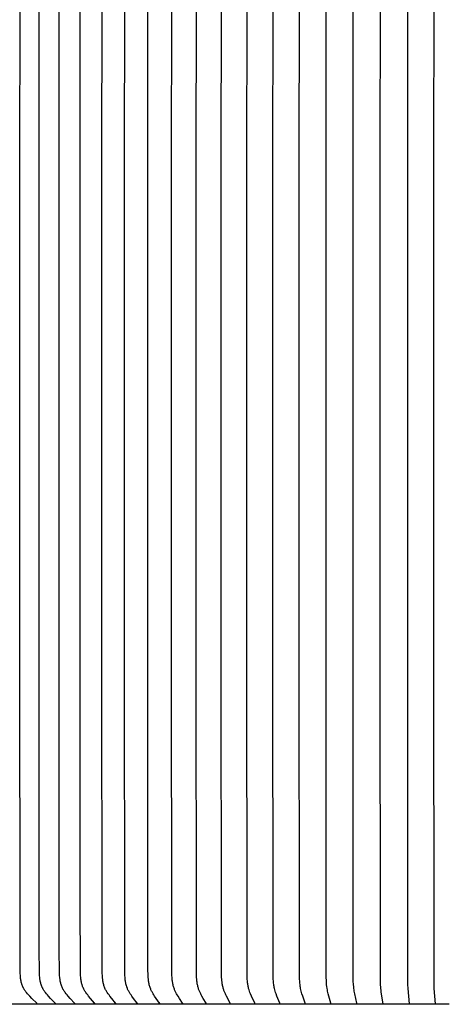
# Model space of a CAD drawing. Units: inches. Extents: x 122.4 to 154.1, y 22 to 52.8.
# Drawn here: x 144.1 to 145.6, y 29.8 to 33.3 of the extents above; entities that cross this region are included whole.
import ezdxf

# ---------------------------------------------------------------- set-up
doc = ezdxf.new("R2010")
doc.units = ezdxf.units.IN
doc.header["$MEASUREMENT"] = 0
doc.layers.add('AV-PVC', color=250, linetype='Continuous')

msp = doc.modelspace()

# ---------------------------------------------------------------- linework, layer by layer
at = {"layer": 'AV-PVC', "color": 1}
for points in [[(145.3829, 29.8424), (145.3768, 29.8838), (145.3759, 29.8907), (145.3752, 29.8976), (145.3747, 29.9033), (145.3744, 29.909), (145.3739, 29.9204), (145.3731, 31.1846), (145.3731, 31.8416), (145.3731, 32.4986), (145.3739, 33.7628), (145.3744, 33.7742), (145.3747, 33.7799), (145.3752, 33.7856), (145.3759, 33.7925), (145.3768, 33.7995), (145.3829, 33.8409)], [(145.4764, 29.8424), (145.4717, 29.8976), (145.4711, 29.9107), (145.4705, 31.1846), (145.4705, 31.8416), (145.4705, 32.4986), (145.4711, 33.7725), (145.4717, 33.7856), (145.4764, 33.8409)], [(145.5698, 29.8424), (145.5652, 29.8976), (145.5646, 29.9107), (145.5639, 31.1846), (145.5639, 31.8416), (145.5639, 32.4986), (145.5646, 33.7725), (145.5652, 33.7856), (145.5698, 33.8409)], [(145.1978, 29.8424), (145.1978, 29.8425), (145.1978, 29.8426), (145.1978, 29.8427), (145.1978, 29.8428), (145.1978, 29.8429), (145.1978, 29.843), (145.1978, 29.8431), (145.1978, 29.8432), (145.1978, 29.8433), (145.1977, 29.8434), (145.1977, 29.8436), (145.1977, 29.8438), (145.1977, 29.844), (145.1976, 29.8442), (145.1976, 29.8444), (145.1975, 29.8448), (145.1902, 29.8701), (145.1881, 29.8784), (145.1869, 29.8832), (145.1859, 29.888), (145.1849, 29.8928), (145.1841, 29.8976), (145.1832, 29.9041), (145.1824, 29.9106), (145.1819, 29.9171), (145.1814, 29.9237), (145.1809, 29.9368), (145.1802, 31.1846), (145.1802, 31.8416), (145.1802, 32.4986), (145.1809, 33.7465)], [(144.1525, 29.8424), (144.1525, 29.8424), (144.1525, 29.8425), (144.1525, 29.8426), (144.1525, 29.8426), (144.1525, 29.8427), (144.1525, 29.8427), (144.1525, 29.8428), (144.1525, 29.8429), (144.1525, 29.8429), (144.1525, 29.843), (144.1525, 29.843), (144.1525, 29.8431), (144.1525, 29.8432), (144.1525, 29.8432), (144.1525, 29.8433), (144.1524, 29.8433), (144.1524, 29.8434), (144.1524, 29.8434), (144.1524, 29.8435), (144.1524, 29.8435), (144.1524, 29.8436), (144.1523, 29.8436), (144.1523, 29.8437), (144.1523, 29.8438), (144.1523, 29.8438), (144.1522, 29.8439), (144.1522, 29.8439), (144.1522, 29.844), (144.1521, 29.844), (144.1521, 29.8441), (144.152, 29.8442), (144.152, 29.8443), (144.1519, 29.8444), (144.1518, 29.8445), (144.1518, 29.8446), (144.1517, 29.8447), (144.1515, 29.8448), (144.1514, 29.845), (144.1344, 29.8616), (144.1264, 29.8698), (144.1225, 29.874), (144.1187, 29.8784), (144.1149, 29.883), (144.113, 29.8853), (144.1112, 29.8877), (144.1095, 29.8901), (144.1078, 29.8926), (144.107, 29.8938), (144.1062, 29.8951), (144.1055, 29.8964), (144.1047, 29.8977), (144.104, 29.8992), (144.1032, 29.9006), (144.1025, 29.9022), (144.1018, 29.9037), (144.1011, 29.9052), (144.1005, 29.9068), (144.0999, 29.9083), (144.0994, 29.9099), (144.0988, 29.9115), (144.0983, 29.9131), (144.0974, 29.9163), (144.0966, 29.9196), (144.0958, 29.9229), (144.0952, 29.9262), (144.0947, 29.9296), (144.0942, 29.933), (144.0938, 29.9363), (144.0935, 29.9397), (144.0932, 29.9431), (144.0928, 29.9499), (144.0925, 29.9652), (144.0914, 31.1846), (144.0914, 31.8416), (144.0914, 32.4986), (144.0925, 33.718)], [(144.4327, 29.8424), (144.4327, 29.8424), (144.4327, 29.8425), (144.4327, 29.8425), (144.4327, 29.8426), (144.4327, 29.8427), (144.4327, 29.8427), (144.4327, 29.8428), (144.4327, 29.8428), (144.4327, 29.8429), (144.4327, 29.843), (144.4327, 29.843), (144.4327, 29.8431), (144.4327, 29.8431), (144.4327, 29.8432), (144.4327, 29.8432), (144.4327, 29.8433), (144.4327, 29.8433), (144.4327, 29.8434), (144.4326, 29.8434), (144.4326, 29.8435), (144.4326, 29.8436), (144.4326, 29.8436), (144.4326, 29.8437), (144.4326, 29.8437), (144.4325, 29.8438), (144.4325, 29.8439), (144.4324, 29.844), (144.4324, 29.8441), (144.4323, 29.8442), (144.4323, 29.8443), (144.4322, 29.8444), (144.4322, 29.8445), (144.4321, 29.8446), (144.4321, 29.8446), (144.4319, 29.8448), (144.4318, 29.845), (144.418, 29.8617), (144.4116, 29.8699), (144.4084, 29.8741), (144.4054, 29.8784), (144.4022, 29.883), (144.4007, 29.8854), (144.3993, 29.8878), (144.3979, 29.8902), (144.3965, 29.8927), (144.3953, 29.8951), (144.3941, 29.8977), (144.3934, 29.8992), (144.3928, 29.9007), (144.3922, 29.9023), (144.3916, 29.9038), (144.3911, 29.9054), (144.3906, 29.907), (144.3896, 29.9102), (144.3888, 29.9134), (144.388, 29.9166), (144.3874, 29.9199), (144.3868, 29.9232), (144.3863, 29.9265), (144.3859, 29.9298), (144.3855, 29.9331), (144.3852, 29.9365), (144.3848, 29.9432), (144.3845, 29.9499), (144.3833, 31.1846), (144.3833, 31.8416), (144.3833, 32.4986), (144.3845, 33.7333)], [(144.5097, 29.8424), (144.5097, 29.8424), (144.5097, 29.8425), (144.5097, 29.8425), (144.5097, 29.8426), (144.5097, 29.8427), (144.5097, 29.8427), (144.5097, 29.8428), (144.5097, 29.8428), (144.5097, 29.8429), (144.5097, 29.8429), (144.5097, 29.843), (144.5097, 29.8431), (144.5097, 29.8431), (144.5097, 29.8432), (144.5097, 29.8432), (144.5097, 29.8433), (144.5096, 29.8433), (144.5096, 29.8434), (144.5096, 29.8434), (144.5096, 29.8435), (144.5096, 29.8435), (144.5096, 29.8436), (144.5095, 29.8437), (144.5095, 29.8438), (144.5095, 29.8439), (144.5094, 29.844), (144.5094, 29.8441), (144.5093, 29.8442), (144.5093, 29.8443), (144.5092, 29.8444), (144.5092, 29.8445), (144.5091, 29.8445), (144.5091, 29.8446), (144.5089, 29.8448), (144.5088, 29.845), (144.4959, 29.8617), (144.4899, 29.8699), (144.4869, 29.8741), (144.4841, 29.8784), (144.4812, 29.883), (144.4798, 29.8854), (144.4784, 29.8878), (144.4771, 29.8902), (144.4758, 29.8927), (144.4747, 29.8952), (144.4736, 29.8977), (144.473, 29.8992), (144.4724, 29.9007), (144.4718, 29.9023), (144.4713, 29.9039), (144.4703, 29.907), (144.4694, 29.9102), (144.4686, 29.9134), (144.4679, 29.9167), (144.4673, 29.9199), (144.4667, 29.9232), (144.4663, 29.9265), (144.4659, 29.9299), (144.4653, 29.9365), (144.4649, 29.9432), (144.4646, 29.9499), (144.4634, 31.1846), (144.4634, 31.8416), (144.4634, 32.4986), (144.4646, 33.7333)], [(144.5891, 29.8425), (144.5891, 29.8425), (144.5891, 29.8426), (144.5891, 29.8426), (144.5891, 29.8427), (144.5891, 29.8427), (144.5891, 29.8428), (144.5891, 29.8429), (144.5891, 29.8429), (144.5891, 29.843), (144.5891, 29.843), (144.5891, 29.8431), (144.5891, 29.8431), (144.5891, 29.8432), (144.5891, 29.8432), (144.589, 29.8433), (144.589, 29.8433), (144.589, 29.8434), (144.589, 29.8435), (144.589, 29.8436), (144.5889, 29.8437), (144.5889, 29.8438), (144.5889, 29.8439), (144.5888, 29.844), (144.5888, 29.8441), (144.5887, 29.8442), (144.5887, 29.8443), (144.5886, 29.8444), (144.5886, 29.8445), (144.5885, 29.8447), (144.5884, 29.8448), (144.5883, 29.845), (144.5763, 29.8617), (144.5707, 29.8699), (144.568, 29.8741), (144.5653, 29.8784), (144.5626, 29.883), (144.5613, 29.8854), (144.56, 29.8878), (144.5588, 29.8902), (144.5577, 29.8927), (144.5566, 29.8952), (144.5556, 29.8977), (144.555, 29.8992), (144.5544, 29.9008), (144.5534, 29.9039), (144.5525, 29.9071), (144.5516, 29.9103), (144.5509, 29.9135), (144.5502, 29.9167), (144.5497, 29.92), (144.5492, 29.9233), (144.5488, 29.9266), (144.5484, 29.9299), (144.5478, 29.9366), (144.5475, 29.9432), (144.547, 29.9652), (144.5461, 31.1846), (144.5461, 31.8416), (144.5461, 32.4986), (144.547, 33.718)], [(144.6707, 29.8424), (144.6707, 29.8424), (144.6707, 29.8425), (144.6707, 29.8425), (144.6708, 29.8426), (144.6708, 29.8426), (144.6708, 29.8427), (144.6708, 29.8428), (144.6708, 29.8428), (144.6708, 29.8429), (144.6708, 29.8429), (144.6707, 29.843), (144.6707, 29.843), (144.6707, 29.8431), (144.6707, 29.8431), (144.6707, 29.8432), (144.6707, 29.8434), (144.6707, 29.8435), (144.6707, 29.8436), (144.6706, 29.8437), (144.6706, 29.8438), (144.6706, 29.8439), (144.6705, 29.844), (144.6705, 29.8441), (144.6704, 29.8442), (144.6704, 29.8442), (144.6704, 29.8443), (144.6703, 29.8444), (144.6702, 29.8446), (144.6701, 29.8448), (144.67, 29.845), (144.6589, 29.8617), (144.6538, 29.87), (144.6513, 29.8741), (144.6489, 29.8784), (144.6463, 29.8831), (144.6451, 29.8854), (144.644, 29.8878), (144.6429, 29.8903), (144.6418, 29.8927), (144.6408, 29.8952), (144.6399, 29.8977), (144.6388, 29.9008), (144.6379, 29.9039), (144.637, 29.9071), (144.6362, 29.9103), (144.6356, 29.9136), (144.635, 29.9168), (144.6344, 29.9201), (144.634, 29.9234), (144.6336, 29.9267), (144.6333, 29.93), (144.6328, 29.9366), (144.6324, 29.9432), (144.632, 29.9652), (144.6312, 31.1846), (144.6312, 31.8416), (144.6312, 32.4986), (144.632, 33.718)], [(144.7545, 29.8424), (144.7545, 29.8424), (144.7545, 29.8425), (144.7545, 29.8425), (144.7545, 29.8426), (144.7545, 29.8426), (144.7545, 29.8427), (144.7545, 29.8428), (144.7545, 29.8428), (144.7545, 29.8429), (144.7545, 29.843), (144.7545, 29.8431), (144.7545, 29.8432), (144.7544, 29.8433), (144.7544, 29.8434), (144.7544, 29.8435), (144.7544, 29.8436), (144.7543, 29.8437), (144.7543, 29.8438), (144.7543, 29.8439), (144.7542, 29.844), (144.7542, 29.8441), (144.7542, 29.8442), (144.7541, 29.8443), (144.7541, 29.8444), (144.754, 29.8446), (144.7539, 29.8448), (144.7537, 29.8452), (144.7437, 29.8618), (144.739, 29.87), (144.7367, 29.8741), (144.7345, 29.8784), (144.7322, 29.8831), (144.7301, 29.8879), (144.7291, 29.8903), (144.7281, 29.8927), (144.7272, 29.8952), (144.7264, 29.8977), (144.7254, 29.9008), (144.7245, 29.904), (144.7237, 29.9072), (144.723, 29.9104), (144.7224, 29.9136), (144.7218, 29.9169), (144.7214, 29.9201), (144.721, 29.9234), (144.7203, 29.93), (144.7199, 29.9366), (144.7194, 29.9499), (144.7184, 31.1846), (144.7184, 31.8416), (144.7184, 32.4986), (144.7194, 33.7333)], [(144.8401, 29.8424), (144.8401, 29.8425), (144.8401, 29.8426), (144.8401, 29.8427), (144.8401, 29.8428), (144.8401, 29.8429), (144.8401, 29.843), (144.8401, 29.8431), (144.8401, 29.8432), (144.8401, 29.8433), (144.8401, 29.8434), (144.84, 29.8435), (144.84, 29.8436), (144.84, 29.8437), (144.84, 29.8438), (144.8399, 29.8439), (144.8399, 29.844), (144.8399, 29.8441), (144.8398, 29.8442), (144.8398, 29.8444), (144.8397, 29.8446), (144.8396, 29.8448), (144.8394, 29.8452), (144.8261, 29.87), (144.8241, 29.8742), (144.8221, 29.8784), (144.8201, 29.8831), (144.8181, 29.8879), (144.8172, 29.8903), (144.8163, 29.8927), (144.8155, 29.8952), (144.8148, 29.8977), (144.8139, 29.9008), (144.8131, 29.904), (144.8124, 29.9072), (144.8117, 29.9104), (144.8112, 29.9137), (144.8107, 29.9169), (144.8103, 29.9202), (144.8099, 29.9235), (144.8093, 29.9301), (144.8089, 29.9367), (144.8085, 29.9499), (144.8076, 31.1846), (144.8076, 31.8416), (144.8076, 32.4986), (144.8085, 33.7333)], [(144.9274, 29.8424), (144.9274, 29.8425), (144.9274, 29.8426), (144.9275, 29.8427), (144.9275, 29.8428), (144.9275, 29.8429), (144.9275, 29.843), (144.9274, 29.8431), (144.9274, 29.8432), (144.9274, 29.8433), (144.9274, 29.8434), (144.9274, 29.8435), (144.9274, 29.8436), (144.9273, 29.8437), (144.9273, 29.8438), (144.9273, 29.8439), (144.9273, 29.844), (144.9272, 29.8441), (144.9272, 29.8442), (144.9271, 29.8444), (144.9271, 29.8446), (144.927, 29.8448), (144.9268, 29.8452), (144.915, 29.87), (144.9115, 29.8784), (144.9096, 29.8831), (144.9079, 29.8879), (144.9064, 29.8928), (144.9056, 29.8952), (144.905, 29.8976), (144.9042, 29.9008), (144.9035, 29.904), (144.9028, 29.9073), (144.9023, 29.9105), (144.9018, 29.9137), (144.9013, 29.917), (144.9006, 29.9235), (144.9001, 29.9301), (144.8998, 29.9367), (144.8992, 29.9652), (144.8986, 31.1846), (144.8986, 31.8416), (144.8986, 32.4986), (144.8992, 33.718)], [(145.0163, 29.8424), (145.0163, 29.8425), (145.0163, 29.8426), (145.0163, 29.8427), (145.0163, 29.8428), (145.0163, 29.8429), (145.0163, 29.843), (145.0163, 29.8431), (145.0163, 29.8432), (145.0163, 29.8433), (145.0163, 29.8434), (145.0163, 29.8435), (145.0162, 29.8436), (145.0162, 29.8437), (145.0162, 29.8438), (145.0162, 29.8439), (145.0161, 29.844), (145.0161, 29.8442), (145.016, 29.8444), (145.016, 29.8446), (145.0159, 29.8448), (145.0055, 29.8701), (145.0024, 29.8784), (145.0008, 29.8831), (144.9993, 29.8879), (144.9979, 29.8928), (144.9967, 29.8976), (144.996, 29.9008), (144.9954, 29.9041), (144.9948, 29.9073), (144.9943, 29.9105), (144.9935, 29.917), (144.9929, 29.9236), (144.9925, 29.9301), (144.9922, 29.9367), (144.9917, 29.9652), (144.9912, 31.1846), (144.9912, 31.8416), (144.9912, 32.4986), (144.9917, 33.718)], [(145.1065, 29.8424), (145.1065, 29.8425), (145.1065, 29.8426), (145.1065, 29.8427), (145.1065, 29.8428), (145.1065, 29.8429), (145.1065, 29.843), (145.1065, 29.8431), (145.1065, 29.8432), (145.1065, 29.8433), (145.1064, 29.8434), (145.1064, 29.8435), (145.1064, 29.8436), (145.1064, 29.8437), (145.1064, 29.8438), (145.1063, 29.844), (145.1063, 29.8442), (145.1062, 29.8444), (145.1062, 29.8446), (145.1061, 29.8448), (145.0973, 29.8701), (145.0946, 29.8784), (145.0933, 29.8831), (145.092, 29.8879), (145.0908, 29.8928), (145.0898, 29.8976), (145.0892, 29.9009), (145.0887, 29.9041), (145.0878, 29.9106), (145.0871, 29.9171), (145.0866, 29.9236), (145.0862, 29.9302), (145.0857, 29.9499), (145.0851, 31.1846), (145.0851, 31.8416), (145.0851, 32.4986), (145.0857, 33.7333)], [(145.29, 29.8424), (145.29, 29.8425), (145.29, 29.8426), (145.29, 29.8428), (145.29, 29.843), (145.29, 29.8432), (145.29, 29.8434), (145.29, 29.8436), (145.2899, 29.8438), (145.2899, 29.844), (145.2898, 29.8444), (145.2898, 29.8448), (145.2858, 29.8619), (145.2824, 29.8784), (145.2807, 29.888), (145.28, 29.8928), (145.2793, 29.8976), (145.2786, 29.9041), (145.278, 29.9106), (145.2772, 29.9237), (145.2767, 29.9499), (145.2763, 31.1846), (145.2763, 31.8416), (145.2763, 32.4986), (145.2767, 33.7334)], [(144.2181, 29.8424), (144.2181, 29.8424), (144.2181, 29.8425), (144.2181, 29.8425), (144.2181, 29.8426), (144.2181, 29.8427), (144.2181, 29.8427), (144.2181, 29.8428), (144.2181, 29.8429), (144.2181, 29.8429), (144.2181, 29.843), (144.2181, 29.843), (144.2181, 29.8431), (144.2181, 29.8432), (144.2181, 29.8432), (144.2181, 29.8433), (144.218, 29.8433), (144.218, 29.8434), (144.218, 29.8434), (144.218, 29.8435), (144.218, 29.8435), (144.218, 29.8436), (144.2179, 29.8436), (144.2179, 29.8437), (144.2179, 29.8437), (144.2179, 29.8438), (144.2179, 29.8438), (144.2178, 29.8439), (144.2178, 29.844), (144.2177, 29.8441), (144.2176, 29.8442), (144.2176, 29.8443), (144.2175, 29.8444), (144.2175, 29.8445), (144.2174, 29.8446), (144.2173, 29.8447), (144.2172, 29.8448), (144.217, 29.845), (144.2008, 29.8616), (144.1932, 29.8698), (144.1895, 29.874), (144.1858, 29.8784), (144.1821, 29.883), (144.1803, 29.8853), (144.1786, 29.8877), (144.177, 29.8901), (144.1754, 29.8926), (144.1739, 29.8951), (144.1732, 29.8964), (144.1725, 29.8977), (144.1717, 29.8992), (144.171, 29.9007), (144.1703, 29.9022), (144.1696, 29.9037), (144.169, 29.9053), (144.1684, 29.9068), (144.1678, 29.9084), (144.1673, 29.91), (144.1668, 29.9116), (144.1663, 29.9132), (144.1654, 29.9164), (144.1646, 29.9197), (144.1639, 29.923), (144.1633, 29.9263), (144.1628, 29.9296), (144.1624, 29.933), (144.162, 29.9364), (144.1615, 29.9431), (144.1611, 29.9499), (144.1602, 30.0404), (144.1597, 31.1846), (144.1597, 31.8416), (144.1597, 32.4986), (144.1602, 33.6428)], [(144.2868, 29.8424), (144.2868, 29.8424), (144.2868, 29.8425), (144.2868, 29.8425), (144.2868, 29.8426), (144.2868, 29.8427), (144.2868, 29.8427), (144.2868, 29.8428), (144.2868, 29.8429), (144.2868, 29.8429), (144.2868, 29.843), (144.2868, 29.843), (144.2868, 29.8431), (144.2868, 29.8431), (144.2867, 29.8432), (144.2867, 29.8433), (144.2867, 29.8433), (144.2867, 29.8434), (144.2867, 29.8434), (144.2867, 29.8435), (144.2867, 29.8435), (144.2866, 29.8436), (144.2866, 29.8436), (144.2866, 29.8437), (144.2866, 29.8437), (144.2866, 29.8438), (144.2865, 29.8438), (144.2865, 29.8439), (144.2864, 29.844), (144.2864, 29.8441), (144.2863, 29.8442), (144.2863, 29.8443), (144.2862, 29.8444), (144.2862, 29.8445), (144.2861, 29.8446), (144.286, 29.8447), (144.2859, 29.8448), (144.2857, 29.845), (144.2703, 29.8616), (144.263, 29.8698), (144.2595, 29.8741), (144.2561, 29.8784), (144.2525, 29.883), (144.2509, 29.8853), (144.2492, 29.8877), (144.2476, 29.8902), (144.2461, 29.8926), (144.2447, 29.8951), (144.244, 29.8964), (144.2434, 29.8977), (144.2427, 29.8992), (144.242, 29.9007), (144.2413, 29.9022), (144.2407, 29.9038), (144.2401, 29.9053), (144.2395, 29.9069), (144.2389, 29.9084), (144.2384, 29.91), (144.2375, 29.9132), (144.2366, 29.9165), (144.2359, 29.9197), (144.2352, 29.923), (144.2347, 29.9264), (144.2342, 29.9297), (144.2338, 29.9331), (144.2334, 29.9364), (144.2329, 29.9432), (144.2326, 29.9499), (144.2317, 30.0404), (144.2312, 31.1846), (144.2312, 31.8416), (144.2312, 32.4986), (144.2317, 33.6428)], [(144.3584, 29.8424), (144.3584, 29.8424), (144.3584, 29.8425), (144.3584, 29.8425), (144.3584, 29.8426), (144.3584, 29.8427), (144.3584, 29.8427), (144.3584, 29.8428), (144.3584, 29.8428), (144.3584, 29.8429), (144.3584, 29.843), (144.3584, 29.843), (144.3584, 29.8431), (144.3584, 29.8431), (144.3583, 29.8432), (144.3583, 29.8432), (144.3583, 29.8433), (144.3583, 29.8434), (144.3583, 29.8434), (144.3583, 29.8435), (144.3583, 29.8435), (144.3582, 29.8436), (144.3582, 29.8436), (144.3582, 29.8437), (144.3582, 29.8437), (144.3582, 29.8438), (144.3581, 29.8439), (144.3581, 29.844), (144.358, 29.8441), (144.358, 29.8442), (144.3579, 29.8443), (144.3578, 29.8444), (144.3578, 29.8445), (144.3577, 29.8446), (144.3577, 29.8447), (144.3575, 29.8448), (144.3574, 29.845), (144.3428, 29.8616), (144.3359, 29.8699), (144.3326, 29.8741), (144.3293, 29.8784), (144.326, 29.883), (144.3244, 29.8854), (144.3228, 29.8878), (144.3213, 29.8902), (144.3199, 29.8926), (144.3186, 29.8951), (144.3173, 29.8977), (144.3166, 29.8992), (144.316, 29.9007), (144.3153, 29.9022), (144.3147, 29.9038), (144.3141, 29.9054), (144.3136, 29.9069), (144.3131, 29.9085), (144.3126, 29.9101), (144.3117, 29.9133), (144.3109, 29.9165), (144.3102, 29.9198), (144.3096, 29.9231), (144.3091, 29.9264), (144.3086, 29.9298), (144.3082, 29.9331), (144.3079, 29.9365), (144.3074, 29.9432), (144.3071, 29.9499), (144.3059, 30.2211), (144.3058, 31.1846), (144.3058, 31.8416), (144.3058, 32.4986), (144.3059, 33.4621)], [(145.6176, 29.8409), (143.616, 29.8409)], [(145.4764, 29.8424), (145.4764, 29.8409)]]:
    msp.add_lwpolyline(points, dxfattribs=at)

doc.saveas('drawing.dxf')
